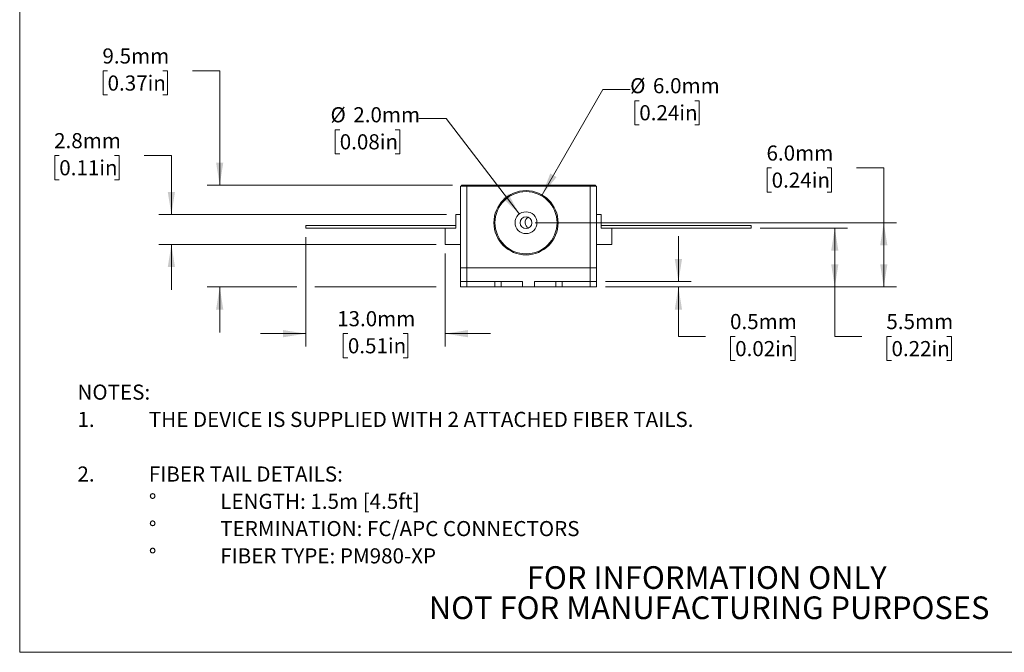
# Model space of a CAD drawing. Units: millimetres. Extents: x 2 to 278, y 1 to 215.
# Drawn here: x 2 to 140, y 1 to 89 of the extents above; entities that cross this region are included whole.
import ezdxf

# ---------------------------------------------------------------- set-up
doc = ezdxf.new("R2010")
doc.units = ezdxf.units.MM
doc.styles.add('SLDTEXTSTYLE0', font='TXT', dxfattribs={"width": 0.75})
doc.dimstyles.new('SLDDIMSTYLE0', dxfattribs={"dimtxt": 2.116667, "dimasz": 3.175, "dimexe": 0, "dimexo": 0.0625, "dimgap": 0.529167, "dimtad": 0, "dimtih": 1, "dimtoh": 1, "dimdec": 1, "dimlfac": 0.666667, "dimrnd": 1e-09, "dimzin": 12, "dimdsep": 46, "dimtxsty": 'SLDTEXTSTYLE0', "dimsah": 1, "dimcen": 0.09, "dimadec": 0, "dimazin": 3, "dimtfac": 1, "dimtdec": 1, "dimtmove": 0, "dimatfit": 0, "dimfxl": 1, "dimfrac": 2, "dimtolj": 1, "dimtzin": 12, "dimarcsym": 0})
doc.dimstyles.new('SLDDIMSTYLE1', dxfattribs={"dimtxt": 2.116667, "dimasz": 3.175, "dimexe": 0, "dimexo": 0.0625, "dimgap": 0.529167, "dimtad": 0, "dimtih": 1, "dimtoh": 1, "dimdec": 1, "dimlfac": 0.666667, "dimrnd": 1e-09, "dimzin": 4, "dimdsep": 46, "dimtxsty": 'SLDTEXTSTYLE0', "dimsah": 1, "dimcen": 0, "dimadec": 0, "dimazin": 1, "dimtfac": 1, "dimtdec": 1, "dimtofl": 0, "dimtmove": 0, "dimatfit": 3, "dimfxl": 1, "dimfrac": 2, "dimtolj": 1, "dimtzin": 12, "dimarcsym": 0})
doc.dimstyles.new('SLDDIMSTYLE2', dxfattribs={"dimtxt": 2.116667, "dimasz": 3.175, "dimexe": 0, "dimexo": 0.0625, "dimgap": 0.529167, "dimtad": 0, "dimtih": 1, "dimtoh": 1, "dimdec": 1, "dimlfac": 0.666667, "dimrnd": 1e-09, "dimzin": 4, "dimdsep": 46, "dimtxsty": 'SLDTEXTSTYLE0', "dimsah": 1, "dimcen": 0.09, "dimadec": 0, "dimazin": 1, "dimtfac": 1, "dimtdec": 1, "dimtmove": 0, "dimatfit": 0, "dimfxl": 1, "dimfrac": 2, "dimtolj": 1, "dimtzin": 12, "dimarcsym": 0})
doc.dimstyles.new('SLDDIMSTYLE3', dxfattribs={"dimtxt": 2.116667, "dimasz": 3.175, "dimexe": 0, "dimexo": 0.0625, "dimgap": 0.529167, "dimtad": 0, "dimtih": 1, "dimtoh": 1, "dimdec": 1, "dimlfac": 0.666667, "dimrnd": 1e-09, "dimdsep": 46, "dimtxsty": 'SLDTEXTSTYLE0', "dimsah": 1, "dimcen": 0.09, "dimadec": 0, "dimazin": 2, "dimtfac": 1, "dimtdec": 1, "dimtmove": 0, "dimatfit": 0, "dimfxl": 1, "dimfrac": 2, "dimtolj": 1, "dimtzin": 12, "dimarcsym": 0})
doc.dimstyles.new('SLDDIMSTYLE4', dxfattribs={"dimtxt": 2.116667, "dimasz": 3.175, "dimexe": 0, "dimexo": 0.0625, "dimgap": 0.529167, "dimtad": 0, "dimtih": 1, "dimtoh": 1, "dimdec": 1, "dimlfac": 0.666667, "dimrnd": 1e-09, "dimzin": 12, "dimdsep": 46, "dimtxsty": 'SLDTEXTSTYLE0', "dimsah": 1, "dimcen": 0.09, "dimadec": 0, "dimazin": 3, "dimtfac": 1, "dimtdec": 1, "dimtofl": 0, "dimtmove": 0, "dimatfit": 3, "dimfxl": 1, "dimfrac": 2, "dimtolj": 1, "dimtzin": 12, "dimarcsym": 0})
doc.dimstyles.new('SLDDIMSTYLE5', dxfattribs={"dimtxt": 2.116667, "dimasz": 3.175, "dimexe": 0, "dimexo": 0.0625, "dimgap": 0.529167, "dimtad": 0, "dimtih": 1, "dimtoh": 1, "dimdec": 1, "dimlfac": 0.666667, "dimrnd": 1e-09, "dimzin": 4, "dimdsep": 46, "dimtxsty": 'SLDTEXTSTYLE0', "dimsah": 1, "dimcen": 0.09, "dimadec": 0, "dimazin": 1, "dimtfac": 1, "dimtdec": 1, "dimtofl": 0, "dimtmove": 0, "dimatfit": 3, "dimfxl": 1, "dimfrac": 2, "dimtolj": 1, "dimtzin": 12, "dimarcsym": 0})

# ---------------------------------------------------------------- blocks, each defined once
blk = doc.blocks.new('SW_NOTE_0')
at = {"color": 0, "linetype": 'Continuous', "lineweight": 0, "attachment_point": 1, "style": 'SLDTEXTSTYLE0'}
for s, insert, char_height in [('NOTES:', (0, 2.73), 2.117), ('1.', (0, -1.09), 2.117), ('THE DEVICE IS SUPPLIED WITH 2 ATTACHED FIBER TAILS.', (10, -1.09), 2.1167), ('2.', (0, -8.74), 2.117), ('FIBER TAIL DETAILS:', (10, -8.74), 2.1167), ('LENGTH: 1.5m [4.5ft]', (20, -12.56), 2.1167), ('%%d', (10, -12.56), 2.117), ('%%d', (10, -16.38), 2.117), ('TERMINATION: FC/APC CONNECTORS', (20, -16.38), 2.1167), ('%%d', (10, -20.2), 2.117), ('FIBER TYPE: PM980-XP', (20, -20.2), 2.1167)]:
    blk.add_mtext(s, dxfattribs=dict(at, insert=insert, char_height=char_height))
blk = doc.blocks.new('SW_NOTE_3')
at = {"color": 0, "linetype": 'Continuous', "lineweight": 0, "char_height": 3.175, "attachment_point": 2, "style": 'SLDTEXTSTYLE0'}
for s, insert in [('FOR INFORMATION ONLY', (25.05, 4.09)), ('NOT FOR MANUFACTURING PURPOSES', (25.38, -0.14))]:
    blk.add_mtext(s, dxfattribs=dict(at, insert=insert))
blk = doc.blocks.new('_D')
at = {"color": 7, "linetype": 'Continuous', "lineweight": 18}
for p, q in [((7.12, 70.46), (6.48, 70.46)), ((6.48, 70.46), (6.48, 67.09)), ((14.88, 70.46), (15.52, 70.46)), ((15.52, 70.46), (15.52, 67.09)), ((19.02, 70.46), (22.83, 70.46)), ((22.83, 70.46), (22.83, 62.2)), ((6.48, 67.09), (7.12, 67.09)), ((15.52, 67.09), (14.88, 67.09)), ((61.38, 62.2), (21.05, 62.2)), ((59.93, 58.02), (21.05, 58.02)), ((22.83, 58.02), (22.83, 51.67))]:
    blk.add_line(p, q, dxfattribs=at)
for points in [[(22.83, 62.2), (23.33, 65.38), (22.32, 65.38)], [(22.83, 58.02), (22.32, 54.84), (23.33, 54.84)]]:
    blk.add_solid(points, dxfattribs=at)
at = {"color": 7, "linetype": 'Continuous', "lineweight": 18, "char_height": 2.117, "attachment_point": 1, "style": 'SLDTEXTSTYLE0'}
for s, insert in [('2.8mm', (6.4, 73.61)), ('0.11in', (7.12, 69.82))]:
    blk.add_mtext(s, dxfattribs=dict(at, insert=insert))
blk = doc.blocks.new('_D_1')
at = {"color": 7, "linetype": 'Continuous', "lineweight": 18}
for p, q in [((13.89, 82.31), (13.25, 82.31)), ((13.25, 82.31), (13.25, 78.95)), ((21.65, 82.31), (22.29, 82.31)), ((22.29, 82.31), (22.29, 78.95)), ((25.79, 82.31), (29.6, 82.31)), ((29.6, 82.31), (29.6, 66.31)), ((13.25, 78.95), (13.89, 78.95)), ((22.29, 78.95), (21.65, 78.95)), ((62.21, 66.31), (27.82, 66.31)), ((40.38, 52.06), (27.82, 52.06)), ((29.6, 52.06), (29.6, 45.71)), ((59.93, 52.06), (42.92, 52.06))]:
    blk.add_line(p, q, dxfattribs=at)
for points in [[(29.6, 66.31), (30.1, 69.49), (29.09, 69.49)], [(29.6, 52.06), (29.09, 48.89), (30.1, 48.89)]]:
    blk.add_solid(points, dxfattribs=at)
at = {"color": 7, "linetype": 'Continuous', "lineweight": 18, "char_height": 2.117, "attachment_point": 1, "style": 'SLDTEXTSTYLE0'}
for s, insert in [('9.5mm', (13.17, 85.47)), ('0.37in', (13.89, 81.68))]:
    blk.add_mtext(s, dxfattribs=dict(at, insert=insert))
blk = doc.blocks.new('_D_2')
at = {"color": 7, "linetype": 'Continuous', "lineweight": 18}
for p, q in [((61.32, 75.65), (57.51, 75.65)), ((71.57, 62.28), (61.32, 75.65)), ((46.41, 74.08), (45.76, 74.08)), ((45.76, 74.08), (45.76, 70.72)), ((54.16, 74.08), (54.81, 74.08)), ((54.81, 74.08), (54.81, 70.72)), ((45.76, 70.72), (46.41, 70.72)), ((54.81, 70.72), (54.16, 70.72))]:
    blk.add_line(p, q, dxfattribs=at)
blk.add_solid([(71.57, 62.28), (70.04, 65.1), (69.24, 64.49)], dxfattribs=at)
at = {"color": 7, "linetype": 'Continuous', "lineweight": 18, "char_height": 2.117, "attachment_point": 1, "style": 'SLDTEXTSTYLE0'}
for s, insert in [('%%c', (45.12, 77.24)), ('2.0mm', (48.31, 77.24)), ('0.08in', (46.41, 73.45))]:
    blk.add_mtext(s, dxfattribs=dict(at, insert=insert))
blk = doc.blocks.new('_D_3')
at = {"color": 7, "linetype": 'Continuous', "lineweight": 18}
for p, q in [((74.75, 64.96), (83.28, 79.72)), ((83.28, 79.72), (87.09, 79.72)), ((88.37, 78.15), (87.73, 78.15)), ((87.73, 78.15), (87.73, 74.79)), ((96.13, 78.15), (96.78, 78.15)), ((96.78, 78.15), (96.78, 74.79)), ((87.73, 74.79), (88.37, 74.79)), ((96.78, 74.79), (96.13, 74.79))]:
    blk.add_line(p, q, dxfattribs=at)
blk.add_solid([(74.75, 64.96), (76.78, 67.45), (75.9, 67.96)], dxfattribs=at)
at = {"color": 7, "linetype": 'Continuous', "lineweight": 18, "char_height": 2.117, "attachment_point": 1, "style": 'SLDTEXTSTYLE0'}
for s, insert in [('%%c', (87.09, 81.31)), ('6.0mm', (90.28, 81.31)), ('0.24in', (88.37, 77.52))]:
    blk.add_mtext(s, dxfattribs=dict(at, insert=insert))
blk = doc.blocks.new('_D_4')
at = {"color": 7, "linetype": 'Continuous', "lineweight": 18}
for p, q in [((41.65, 59.03), (41.65, 43.75)), ((61.2, 56.75), (61.2, 43.75)), ((41.65, 45.53), (35.3, 45.53)), ((47.55, 45.53), (46.9, 45.53)), ((46.9, 45.53), (46.9, 42.16)), ((55.3, 45.53), (55.95, 45.53)), ((55.95, 45.53), (55.95, 42.16)), ((61.2, 45.53), (67.55, 45.53)), ((46.9, 42.16), (47.55, 42.16)), ((55.95, 42.16), (55.3, 42.16))]:
    blk.add_line(p, q, dxfattribs=at)
for points in [[(41.65, 45.53), (38.48, 46.03), (38.48, 45.02)], [(61.2, 45.53), (64.37, 45.02), (64.37, 46.03)]]:
    blk.add_solid(points, dxfattribs=at)
at = {"color": 7, "linetype": 'Continuous', "lineweight": 18, "char_height": 2.117, "attachment_point": 1, "style": 'SLDTEXTSTYLE0'}
for s, insert in [('13.0mm', (46.04, 48.68)), ('0.51in', (47.55, 44.89))]:
    blk.add_mtext(s, dxfattribs=dict(at, insert=insert))
blk = doc.blocks.new('_D_5')
at = {"color": 7, "linetype": 'Continuous', "lineweight": 18}
for p, q in [((93.85, 52.81), (93.85, 59.16)), ((83.65, 52.81), (95.63, 52.81)), ((83.65, 52.06), (95.63, 52.06)), ((93.85, 45.12), (93.85, 52.06)), ((97.66, 45.12), (93.85, 45.12)), ((101.8, 45.12), (101.15, 45.12)), ((101.15, 45.12), (101.15, 41.76)), ((109.55, 45.12), (110.2, 45.12)), ((110.2, 45.12), (110.2, 41.76)), ((101.15, 41.76), (101.8, 41.76)), ((110.2, 41.76), (109.55, 41.76))]:
    blk.add_line(p, q, dxfattribs=at)
for points in [[(93.85, 52.81), (94.36, 55.99), (93.34, 55.99)], [(93.85, 52.06), (93.34, 48.89), (94.36, 48.89)]]:
    blk.add_solid(points, dxfattribs=at)
at = {"color": 7, "linetype": 'Continuous', "lineweight": 18, "char_height": 2.117, "attachment_point": 1, "style": 'SLDTEXTSTYLE0'}
for s, insert in [('0.5mm', (101.08, 48.28)), ('0.02in', (101.8, 44.49))]:
    blk.add_mtext(s, dxfattribs=dict(at, insert=insert))
blk = doc.blocks.new('_D_6')
at = {"color": 7, "linetype": 'Continuous', "lineweight": 18}
for p, q in [((105.32, 60.3), (117.53, 60.3)), ((115.75, 60.3), (115.75, 52.06)), ((83.65, 52.06), (117.53, 52.06)), ((115.75, 45.12), (115.75, 52.06)), ((119.56, 45.12), (115.75, 45.12)), ((123.7, 45.12), (123.06, 45.12)), ((123.06, 45.12), (123.06, 41.76)), ((131.46, 45.12), (132.1, 45.12)), ((132.1, 45.12), (132.1, 41.76)), ((123.06, 41.76), (123.7, 41.76)), ((132.1, 41.76), (131.46, 41.76))]:
    blk.add_line(p, q, dxfattribs=at)
for points in [[(115.75, 60.3), (115.25, 57.13), (116.26, 57.13)], [(115.75, 52.06), (116.26, 55.24), (115.25, 55.24)]]:
    blk.add_solid(points, dxfattribs=at)
at = {"color": 7, "linetype": 'Continuous', "lineweight": 18, "char_height": 2.117, "attachment_point": 1, "style": 'SLDTEXTSTYLE0'}
for s, insert in [('5.5mm', (122.98, 48.28)), ('0.22in', (123.7, 44.49))]:
    blk.add_mtext(s, dxfattribs=dict(at, insert=insert))
blk = doc.blocks.new('_D_7')
at = {"color": 7, "linetype": 'Continuous', "lineweight": 18}
for p, q in [((106.91, 68.73), (106.27, 68.73)), ((106.27, 68.73), (106.27, 65.36)), ((114.67, 68.73), (115.31, 68.73)), ((115.31, 68.73), (115.31, 65.36)), ((118.8, 68.73), (122.61, 68.73)), ((122.61, 68.73), (122.61, 61.06)), ((106.27, 65.36), (106.91, 65.36)), ((115.31, 65.36), (114.67, 65.36)), ((73.77, 61.06), (124.39, 61.06)), ((122.61, 61.06), (122.61, 52.06)), ((83.65, 52.06), (124.39, 52.06))]:
    blk.add_line(p, q, dxfattribs=at)
for points in [[(122.61, 61.06), (122.11, 57.89), (123.12, 57.89)], [(122.61, 52.06), (123.12, 55.24), (122.11, 55.24)]]:
    blk.add_solid(points, dxfattribs=at)
at = {"color": 7, "linetype": 'Continuous', "lineweight": 18, "char_height": 2.117, "attachment_point": 1, "style": 'SLDTEXTSTYLE0'}
for s, insert in [('6.0mm', (106.19, 71.88)), ('0.24in', (106.91, 68.09))]:
    blk.add_mtext(s, dxfattribs=dict(at, insert=insert))

msp = doc.modelspace()

# ---------------------------------------------------------------- linework, layer by layer
at = {"color": 7, "linetype": 'Continuous', "lineweight": 18}
for p, q in [((1.579, 214.645), (1.579, 0.903)), ((63.48, 66.313), (64.23, 66.313)), ((63.48, 66.161), (63.48, 66.313)), ((64.23, 66.313), (81.475, 66.313)), ((64.23, 66.313), (64.23, 66.161)), ((77.421, 66.322), (77.421, 66.313)), ((79.806, 66.313), (79.806, 66.322)), ((81.475, 66.313), (82.225, 66.313)), ((81.475, 66.161), (81.475, 66.313)), ((82.225, 66.313), (82.225, 66.161)), ((63.328, 66.161), (64.228, 66.161)), ((63.328, 54.761), (63.328, 66.161)), ((64.228, 66.161), (64.228, 54.761)), ((81.478, 66.161), (64.228, 66.161)), ((81.478, 54.761), (81.478, 66.161)), ((81.478, 66.161), (82.378, 66.161)), ((82.378, 66.161), (82.378, 54.761)), ((62.653, 60.296), (62.653, 62.201)), ((62.653, 62.201), (63.328, 62.201)), ((82.378, 62.201), (83.053, 62.201)), ((83.053, 62.201), (83.053, 60.296)), ((41.653, 60.678), (41.653, 60.303)), ((41.653, 60.678), (62.653, 60.678)), ((41.653, 60.303), (61.198, 60.303)), ((61.198, 60.296), (62.653, 60.296)), ((61.198, 58.016), (61.198, 60.296)), ((104.053, 60.678), (83.053, 60.678)), ((83.053, 60.296), (84.508, 60.296)), ((104.053, 60.303), (84.508, 60.303)), ((84.508, 60.296), (84.508, 58.016)), ((104.053, 60.303), (104.053, 60.678)), ((63.328, 58.016), (61.198, 58.016)), ((84.508, 58.016), (82.378, 58.016)), ((63.328, 52.811), (63.328, 54.761)), ((63.328, 54.761), (64.228, 54.761)), ((64.228, 54.761), (64.228, 52.811)), ((81.478, 54.761), (64.228, 54.761)), ((81.478, 52.811), (81.478, 54.761)), ((81.478, 54.761), (82.378, 54.761)), ((82.378, 54.761), (82.378, 52.811)), ((63.328, 52.811), (64.228, 52.811)), ((63.328, 52.061), (63.328, 52.811)), ((64.228, 52.811), (68.128, 52.811)), ((64.228, 52.811), (64.228, 52.061)), ((68.128, 52.811), (69.028, 52.811)), ((68.128, 52.061), (68.128, 52.811)), ((69.028, 52.811), (72.028, 52.811)), ((69.028, 52.811), (69.028, 52.061)), ((72.028, 52.811), (72.028, 52.061)), ((73.678, 52.811), (76.678, 52.811)), ((73.678, 52.061), (73.678, 52.811)), ((76.678, 52.811), (77.578, 52.811)), ((76.678, 52.061), (76.678, 52.811)), ((77.578, 52.811), (77.578, 52.061)), ((77.578, 52.811), (81.478, 52.811)), ((81.478, 52.061), (81.478, 52.811)), ((81.478, 52.811), (82.378, 52.811)), ((82.378, 52.811), (82.378, 52.061)), ((64.228, 52.061), (63.328, 52.061)), ((64.228, 52.061), (68.128, 52.061)), ((69.028, 52.061), (68.128, 52.061)), ((72.028, 52.061), (69.028, 52.061)), ((73.678, 52.061), (72.028, 52.061)), ((76.678, 52.061), (73.678, 52.061)), ((77.578, 52.061), (76.678, 52.061)), ((77.578, 52.061), (81.478, 52.061)), ((82.378, 52.061), (81.478, 52.061)), ((277.989, 0.903), (1.579, 0.903))]:
    msp.add_line(p, q, dxfattribs=at)
at = {"color": 144, "linetype": 'Continuous', "lineweight": 18}
for p, q in [((61.198, 60.303), (61.198, 60.296)), ((61.198, 60.303), (62.653, 60.303)), ((83.053, 60.303), (84.508, 60.303)), ((84.508, 60.303), (84.508, 60.296)), ((64.228, 54.761), (63.328, 54.761)), ((64.228, 54.761), (81.478, 54.761)), ((82.378, 54.761), (81.478, 54.761))]:
    msp.add_line(p, q, dxfattribs=at)
at = {"color": 7, "linetype": 'Continuous', "lineweight": 18}
for radius in [4.5, 4.35, 1.53, 0.825]:
    msp.add_circle((72.502, 61.061), radius, dxfattribs=at)
at = {"color": 144, "linetype": 'Continuous', "lineweight": 18}
msp.add_arc((73.204, 61.082), 0.825, 116.90495, 246.52198, dxfattribs=at)

# ---------------------------------------------------------------- block references
at = {"color": 7, "linetype": 'Continuous', "lineweight": 0}
for name, p in [('SW_NOTE_0', (9.669, 35.667)), ('SW_NOTE_3', (72.777, 8.868))]:
    msp.add_blockref(name, p, dxfattribs=at)

# ---------------------------------------------------------------- dimensions: what is measured, and where the dimension line sits
at = {"color": 7, "linetype": 'Continuous', "lineweight": 18}
for base, p1, p2, dimstyle, picture, middle in [((29.595, 66.313), (63.328, 52.061), (63.48, 66.313), 'SLDDIMSTYLE0', '_D_1', (29.595, 82.313)), ((22.826, 58.016), (62.653, 62.201), (61.198, 58.016), 'SLDDIMSTYLE0', '_D', (22.826, 70.455)), ((122.614, 52.061), (72.502, 61.061), (82.378, 52.061), 'SLDDIMSTYLE5', '_D_7', (122.614, 68.726)), ((115.754, 52.061), (104.053, 60.303), (82.378, 52.061), 'SLDDIMSTYLE4', '_D_6', (115.754, 45.125)), ((93.851, 52.061), (82.378, 52.811), (82.378, 52.061), 'SLDDIMSTYLE3', '_D_5', (93.851, 45.125))]:
    dim = msp.add_linear_dim(base=base, p1=p1, p2=p2, angle=90, dimstyle=dimstyle, dxfattribs=at)
    dim.commit()
    dim.dimension.update_dxf_attribs({"geometry": picture, "text_midpoint": middle, "dimtype": 160})
for p1, p2, picture, middle in [((70.252, 57.164), (74.752, 64.958), '_D_3', (93.284, 79.723)), ((73.432, 59.846), (71.571, 62.275), '_D_2', (51.316, 75.655))]:
    dim = msp.add_diameter_dim_2p(p1=p1, p2=p2, dimstyle='SLDDIMSTYLE1', dxfattribs=at)
    dim.commit()
    dim.dimension.update_dxf_attribs({"geometry": picture, "text_midpoint": middle, "dimtype": 163})
dim = msp.add_linear_dim(base=(61.198, 45.526), p1=(41.653, 60.303), p2=(61.198, 58.016), dimstyle='SLDDIMSTYLE2', dxfattribs=at)
dim.commit()
dim.dimension.update_dxf_attribs({"geometry": '_D_4', "text_midpoint": (51.425, 45.526), "dimtype": 160})

doc.saveas('drawing.dxf')
